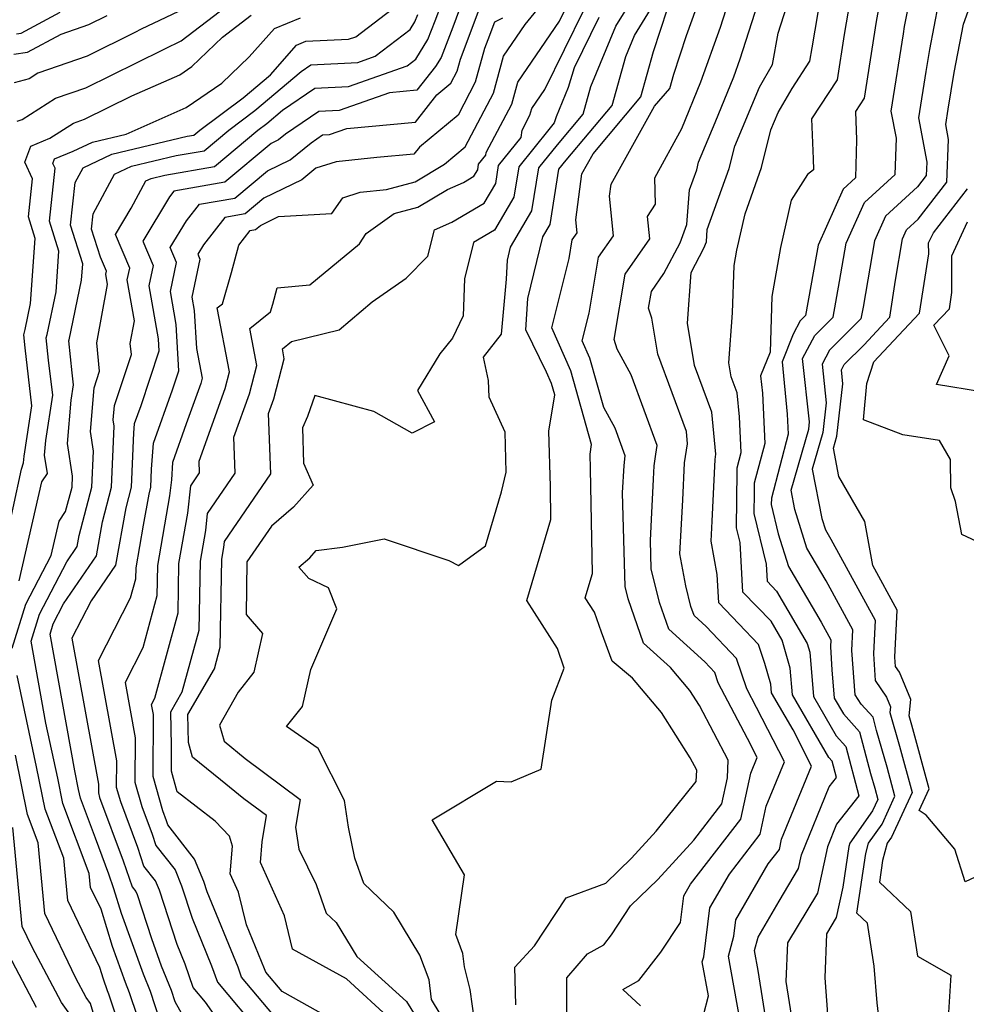
# Model space of a CAD drawing. Extents: x 1974796 to 1982998, y 2835679 to 2838423.
# Drawn here: x 1976989 to 1977114, y 2835883 to 2836013 of the extents above; entities that cross this region are included whole.
import ezdxf

# ---------------------------------------------------------------- set-up
doc = ezdxf.new("R2010")
doc.units = 0

msp = doc.modelspace()

# ---------------------------------------------------------------- linework, layer by layer
at = {"layer": 'Unknown_Line_Type', "color": 0}
for points in [[(1977048.8, 2836019.34, 2246), (1977046.13, 2836012.15, 2246), (1977044.58, 2836008.15, 2246), (1977043.83, 2836006.92, 2246), (1977041.38, 2836003.79, 2246), (1977037.75, 2836003.46, 2246), (1977031.04, 2836001.1, 2246), (1977028.35, 2836000.96, 2246), (1977023.93, 2835997.96, 2246), (1977023.01, 2835997.21, 2246), (1977022.03, 2835996.74, 2246), (1977015.87, 2835991.58, 2246), (1977009.14, 2835990.42, 2246), (1977008.53, 2835989.63, 2246), (1977005.02, 2835983.78, 2246), (1977006.38, 2835980.56, 2246), (1977005.81, 2835977.86, 2246), (1977007.03, 2835970.82, 2246), (1977007.12, 2835969.17, 2246), (1977004.73, 2835961.93, 2246), (1977003.87, 2835959.52, 2246), (1977003.79, 2835958.36, 2246), (1977003.45, 2835951.14, 2246), (1977002.74, 2835948.38, 2246), (1977001.39, 2835940.81, 2246), (1976998.16, 2835936.06, 2246), (1976995.61, 2835931.1, 2246), (1976999.11, 2835911.75, 2246), (1976999.11, 2835910.61, 2246), (1976999.28, 2835909.97, 2246), (1977002.42, 2835901.58, 2246), (1977003.58, 2835898.14, 2246), (1977004.08, 2835897.5, 2246), (1977004.25, 2835897.09, 2246), (1977006.14, 2835891.29, 2246), (1977007.44, 2835887.67, 2246), (1977008.75, 2835884.41, 2246), (1977009.25, 2835882.93, 2246), (1977010.66, 2835880.41, 2246)], [(1977019.4, 2835874.19, 2244), (1977013.32, 2835882.84, 2244), (1977011.68, 2835884.78, 2244), (1977010.62, 2835887.85, 2244), (1977009.55, 2835890.47, 2244), (1977007.2, 2835897.67, 2244), (1977006.68, 2835898.93, 2244), (1977005.16, 2835900.88, 2244), (1977004.33, 2835903.35, 2244), (1977002.07, 2835909.38, 2244), (1977001.53, 2835911.32, 2244), (1977001.54, 2835914.82, 2244), (1976999.13, 2835928.17, 2244), (1977003.39, 2835936.46, 2244), (1977004.08, 2835938.99, 2244), (1977004.11, 2835940.46, 2244), (1977005.09, 2835946.09, 2244), (1977005.83, 2835950.21, 2244), (1977006.06, 2835951.13, 2244), (1977006.18, 2835953.54, 2244), (1977006.41, 2835956.97, 2244), (1977008.93, 2835964.05, 2244), (1977009.77, 2835966.59, 2244), (1977009.43, 2835972.7, 2244), (1977008.67, 2835977.1, 2244), (1977009.48, 2835980.96, 2244), (1977008.65, 2835982.91, 2244), (1977010.79, 2835986.46, 2244), (1977012.51, 2835988.68, 2244), (1977017.23, 2835989.49, 2244), (1977021.56, 2835993.11, 2244), (1977024.55, 2835994.57, 2244), (1977027.36, 2835996.83, 2244), (1977028.87, 2835997.86, 2244), (1977029.8, 2835997.91, 2244), (1977032.09, 2835998.72, 2244), (1977041.18, 2835999.55, 2244), (1977044.03, 2836003.19, 2244), (1977045.88, 2836004.73, 2244), (1977046.71, 2836006.3, 2244), (1977047.14, 2836007.91, 2244), (1977048.45, 2836011.3, 2244), (1977051.07, 2836018.36, 2244)], [(1977071.06, 2835882.36, 2224), (1977068.69, 2835884.52, 2224), (1977070.84, 2835885.7, 2224), (1977073.76, 2835889.44, 2224), (1977076.35, 2835893.38, 2224), (1977076.8, 2835896.93, 2224), (1977077.69, 2835898.47, 2224), (1977084.37, 2835907.11, 2224), (1977085.68, 2835913.21, 2224), (1977086.53, 2835915.28, 2224), (1977085.23, 2835917.81, 2224), (1977081.37, 2835925.19, 2224), (1977080.92, 2835926.55, 2224), (1977079.56, 2835927.97, 2224), (1977074.8, 2835932.3, 2224), (1977073.58, 2835935.83, 2224), (1977072.45, 2835940.3, 2224), (1977072.35, 2835944.07, 2224), (1977072.49, 2835946.85, 2224), (1977072.78, 2835952.21, 2224), (1977072.86, 2835953.95, 2224), (1977073.1, 2835955.5, 2224), (1977073.26, 2835956.65, 2224), (1977069.81, 2835966.06, 2224), (1977067.96, 2835969.44, 2224), (1977067.55, 2835970.71, 2224), (1977068.99, 2835979.37, 2224), (1977072.27, 2835984.09, 2224), (1977071.99, 2835987.03, 2224), (1977073.02, 2835988.67, 2224), (1977072.93, 2835992.15, 2224), (1977076.54, 2835998.71, 2224), (1977079.04, 2836004.91, 2224), (1977081.67, 2836012.17, 2224), (1977083.58, 2836018.12, 2224)], [(1977007.32, 2835880.29, 2248), (1977006.01, 2835884.23, 2248), (1977005.08, 2835886.56, 2248), (1977002.2, 2835894.57, 2248), (1977001.18, 2835897.85, 2248), (1977000.52, 2835899.8, 2248), (1976998.73, 2835904.57, 2248), (1976996.73, 2835909.89, 2248), (1976996.49, 2835911.04, 2248), (1976995.97, 2835913.52, 2248), (1976992.71, 2835931.66, 2248), (1976993.13, 2835933.02, 2248), (1976994.5, 2835935.66, 2248), (1976998.85, 2835942.04, 2248), (1976999.65, 2835946.55, 2248), (1977000.84, 2835951.15, 2248), (1977001.22, 2835959.23, 2248), (1977001.09, 2835960.08, 2248), (1977001.25, 2835961.98, 2248), (1977003.49, 2835968.74, 2248), (1977003.35, 2835970.19, 2248), (1977003.89, 2835973.18, 2248), (1977002.95, 2835978.62, 2248), (1977003.27, 2835980.17, 2248), (1977001.38, 2835984.66, 2248), (1977003.47, 2835988.13, 2248), (1977005.41, 2835991.77, 2248), (1977006.12, 2835992.1, 2248), (1977007.95, 2835992.54, 2248), (1977014.51, 2835993.67, 2248), (1977020.28, 2835998.5, 2248), (1977021.45, 2835999.38, 2248), (1977023.53, 2836001.15, 2248), (1977027.82, 2836004.06, 2248), (1977032.29, 2836004.29, 2248), (1977040.09, 2836007.03, 2248), (1977041.25, 2836007.92, 2248), (1977042.84, 2836010.5, 2248), (1977043.8, 2836012.99, 2248), (1977045.47, 2836017.47, 2248)], [(1977024.48, 2835878.57, 2240), (1977018.11, 2835886.14, 2240), (1977017.65, 2835887.46, 2240), (1977013.54, 2835897.45, 2240), (1977013.09, 2835898.82, 2240), (1977011.88, 2835901.79, 2240), (1977008.31, 2835906.36, 2240), (1977008.13, 2835906.89, 2240), (1977007.65, 2835908.2, 2240), (1977006.38, 2835912.75, 2240), (1977006.41, 2835920.97, 2240), (1977006.17, 2835922.32, 2240), (1977006.6, 2835923.16, 2240), (1977009.68, 2835934.45, 2240), (1977009.8, 2835941.03, 2240), (1977010.96, 2835947.7, 2240), (1977011.36, 2835951.32, 2240), (1977012.55, 2835953.06, 2240), (1977012.49, 2835954.6, 2240), (1977015.92, 2835964.21, 2240), (1977016.51, 2835966.44, 2240), (1977014.88, 2835974.92, 2240), (1977015.57, 2835975.47, 2240), (1977016.78, 2835979.63, 2240), (1977017.75, 2835983.26, 2240), (1977019.24, 2835985.19, 2240), (1977019.96, 2835985.31, 2240), (1977020.61, 2835985.86, 2240), (1977023, 2835987.02, 2240), (1977030.1, 2835987.46, 2240), (1977031.53, 2835989.51, 2240), (1977033.85, 2835990.26, 2240), (1977037.33, 2835990.61, 2240), (1977041.15, 2835991.64, 2240), (1977045.04, 2835993.98, 2240), (1977047.79, 2835996.28, 2240), (1977051.54, 2836003.39, 2240), (1977052.88, 2836008.31, 2240), (1977055.76, 2836012.51, 2240), (1977059.49, 2836017.17, 2240)], [(1977078.72, 2835878.52, 2222), (1977080.07, 2835883.67, 2222), (1977079.24, 2835888.17, 2222), (1977079.43, 2835888.86, 2222), (1977080.25, 2835895.34, 2222), (1977082.84, 2835899.82, 2222), (1977086.92, 2835905.1, 2222), (1977087.72, 2835908.83, 2222), (1977090.13, 2835914.71, 2222), (1977086.44, 2835921.93, 2222), (1977085.16, 2835924.37, 2222), (1977083.8, 2835928.42, 2222), (1977079.77, 2835932.67, 2222), (1977078.16, 2835934.13, 2222), (1977077.74, 2835935.33, 2222), (1977077.06, 2835938.04, 2222), (1977076.28, 2835942.28, 2222), (1977076.66, 2835949.43, 2222), (1977076.89, 2835954.38, 2222), (1977077.29, 2835956.88, 2222), (1977077.13, 2835958.51, 2222), (1977073.33, 2835968.8, 2222), (1977072.55, 2835973.57, 2222), (1977072.12, 2835974.87, 2222), (1977072.49, 2835977.09, 2222), (1977074.16, 2835979.49, 2222), (1977076.3, 2835983.55, 2222), (1977077.19, 2835985.97, 2222), (1977077.56, 2835990.6, 2222), (1977078.52, 2835993.25, 2222), (1977078.76, 2835994.23, 2222), (1977080.97, 2835999.5, 2222), (1977083.41, 2836005.57, 2222), (1977084.28, 2836007.97, 2222), (1977087.42, 2836017.79, 2222)], [(1977084.23, 2835880.57, 2220), (1977082.7, 2835888.92, 2220), (1977083.43, 2835891.6, 2220), (1977083.7, 2835893.75, 2220), (1977087.98, 2835901.16, 2220), (1977089.47, 2835903.09, 2220), (1977089.77, 2835904.45, 2220), (1977093.73, 2835914.15, 2220), (1977091.28, 2835918.94, 2220), (1977088.44, 2835923.85, 2220), (1977088.34, 2835925.03, 2220), (1977087.53, 2835927.77, 2220), (1977086.68, 2835930.29, 2220), (1977084.11, 2835933, 2220), (1977081.44, 2835935.78, 2220), (1977081.22, 2835939.55, 2220), (1977080.4, 2835943.97, 2220), (1977080.54, 2835946.64, 2220), (1977080.93, 2835954.82, 2220), (1977081.04, 2835955.5, 2220), (1977080.5, 2835961.09, 2220), (1977078.21, 2835967.28, 2220), (1977077.29, 2835972.88, 2220), (1977077.78, 2835979.63, 2220), (1977079.46, 2835982.82, 2220), (1977079.78, 2835983.68, 2220), (1977079.91, 2835985.32, 2220), (1977082.82, 2835993.39, 2220), (1977083.55, 2835996.39, 2220), (1977086.82, 2836004.19, 2220), (1977088.58, 2836007.19, 2220), (1977089.31, 2836011.34, 2220), (1977091.27, 2836017.46, 2220)], [(1977087.94, 2835878.96, 2218), (1977086.65, 2835887.02, 2218), (1977086.16, 2835889.67, 2218), (1977086.64, 2835891.43, 2218), (1977089.43, 2835896.24, 2218), (1977092, 2835900.55, 2218), (1977092.41, 2835902.38, 2218), (1977096.06, 2835911.41, 2218), (1977097.03, 2835912.65, 2218), (1977096.46, 2835914.81, 2218), (1977096.04, 2835915.28, 2218), (1977091.22, 2835923.61, 2218), (1977090.92, 2835927.14, 2218), (1977089.82, 2835930.86, 2218), (1977088.37, 2835933.35, 2218), (1977084.64, 2835937.23, 2218), (1977084.25, 2835943.81, 2218), (1977083.78, 2835945.75, 2218), (1977083.86, 2835953.22, 2218), (1977083.87, 2835953.72, 2218), (1977084.4, 2835955.73, 2218), (1977084.17, 2835960.47, 2218), (1977083.86, 2835963.66, 2218), (1977083.09, 2835965.76, 2218), (1977082.78, 2835967.65, 2218), (1977083.25, 2835974.25, 2218), (1977083.46, 2835980.56, 2218), (1977083.81, 2835982.57, 2218), (1977084.91, 2835987.41, 2218), (1977087.12, 2835993.54, 2218), (1977088.34, 2835998.54, 2218), (1977089.3, 2836000.83, 2218), (1977091.15, 2836004, 2218), (1977093.53, 2836007.63, 2218), (1977093.81, 2836009.41, 2218), (1977095.07, 2836016.75, 2218)], [(1977033.84, 2835878.45, 2238), (1977023.5, 2835884.23, 2238), (1977021.32, 2835886.82, 2238), (1977021.16, 2835887.27, 2238), (1977018.78, 2835893.07, 2238), (1977017.71, 2835897.43, 2238), (1977016.6, 2835899.87, 2238), (1977016.9, 2835903.51, 2238), (1977016.49, 2835904.84, 2238), (1977014.59, 2835906.82, 2238), (1977009.56, 2835910.73, 2238), (1977008.8, 2835913.46, 2238), (1977008.82, 2835916.83, 2238), (1977008.72, 2835921.36, 2238), (1977010.25, 2835924.01, 2238), (1977012.49, 2835932.18, 2238), (1977012.64, 2835941.32, 2238), (1977013.36, 2835945.41, 2238), (1977013.6, 2835947.63, 2238), (1977017.27, 2835952.99, 2238), (1977017.09, 2835957.76, 2238), (1977019.15, 2835963.52, 2238), (1977020.14, 2835967.29, 2238), (1977019.2, 2835972.2, 2238), (1977021.95, 2835974.41, 2238), (1977022.24, 2835975.43, 2238), (1977022.82, 2835977.58, 2238), (1977027.17, 2835977.97, 2238), (1977033.74, 2835983.4, 2238), (1977034.65, 2835984.77, 2238), (1977038.36, 2835987.43, 2238), (1977041.5, 2835988.27, 2238), (1977045.42, 2835990.63, 2238), (1977047.56, 2835991.55, 2238), (1977048.95, 2835992.37, 2238), (1977049.44, 2835993.21, 2238), (1977049.57, 2835994, 2238), (1977050.53, 2835995.19, 2238), (1977050.57, 2835995.51, 2238), (1977053.96, 2836001.93, 2238), (1977054.75, 2836004.84, 2238), (1977060.31, 2836012.94, 2238), (1977061.59, 2836015.55, 2238)], [(1977044.48, 2835881.29, 2232), (1977043.32, 2835883.17, 2232), (1977042.99, 2835885.79, 2232), (1977041.76, 2835889.08, 2232), (1977038.31, 2835894.76, 2232), (1977034.32, 2835898.56, 2232), (1977033.15, 2835901.94, 2232), (1977032.3, 2835906.04, 2232), (1977031.75, 2835909.57, 2232), (1977028.29, 2835916.46, 2232), (1977024.08, 2835919.4, 2232), (1977026.19, 2835922.05, 2232), (1977027.28, 2835926.96, 2232), (1977030.77, 2835935, 2232), (1977029.64, 2835937.8, 2232), (1977027.03, 2835939.03, 2232), (1977025.7, 2835940.51, 2232), (1977027.16, 2835941.75, 2232), (1977028.03, 2835942.73, 2232), (1977031.52, 2835943.2, 2232), (1977037.01, 2835944.3, 2232), (1977045.61, 2835941.41, 2232), (1977046.89, 2835940.77, 2232), (1977050.47, 2835943.36, 2232), (1977052.61, 2835950.54, 2232), (1977053.24, 2835953.15, 2232), (1977053.08, 2835958.44, 2232), (1977050.95, 2835963.09, 2232), (1977050.88, 2835965.3, 2232), (1977050.21, 2835968.37, 2232), (1977052.58, 2835971.44, 2232), (1977053.25, 2835978.73, 2232), (1977053.39, 2835981.27, 2232), (1977053.81, 2835982.99, 2232), (1977056.64, 2835987.78, 2232), (1977057.54, 2835993.48, 2232), (1977060.02, 2835996.56, 2232), (1977063.44, 2836000.62, 2232), (1977064.47, 2836004.28, 2232), (1977067.75, 2836012.27, 2232), (1977070.01, 2836015.95, 2232)], [(1977061.29, 2835880.43, 2226), (1977061.26, 2835886.05, 2226), (1977063.99, 2835889.25, 2226), (1977066.17, 2835890.45, 2226), (1977067.21, 2835891.78, 2226), (1977069.73, 2835895.61, 2226), (1977073.34, 2835899.11, 2226), (1977078.1, 2835904.31, 2226), (1977081.83, 2835909.12, 2226), (1977082.57, 2835912.6, 2226), (1977082.67, 2835914.95, 2226), (1977078.86, 2835922.17, 2226), (1977077.6, 2835924.16, 2226), (1977075.02, 2835927.21, 2226), (1977071.44, 2835930.46, 2226), (1977069.41, 2835936.33, 2226), (1977069, 2835937.96, 2226), (1977068.67, 2835950.39, 2226), (1977068.86, 2835954.02, 2226), (1977069.03, 2835955.3, 2226), (1977067.68, 2835958.98, 2226), (1977066.19, 2835961.7, 2226), (1977064.34, 2835968.23, 2226), (1977063.32, 2835970.53, 2226), (1977064.25, 2835974.24, 2226), (1977065.49, 2835981.65, 2226), (1977067.45, 2835984.48, 2226), (1977066.95, 2835989.73, 2226), (1977067.16, 2835991.34, 2226), (1977072.92, 2836001.66, 2226), (1977074.92, 2836004.04, 2226), (1977075.46, 2836005.94, 2226), (1977077.13, 2836011.03, 2226), (1977079.07, 2836016.36, 2226)], [(1977098.82, 2836015.56, 2216), (1977098.06, 2836011.16, 2216), (1977097.12, 2836005.18, 2216), (1977093.74, 2836000, 2216), (1977093.95, 2835994.68, 2216), (1977094.01, 2835993.24, 2216), (1977093.2, 2835992.63, 2216), (1977091.05, 2835989.22, 2216), (1977089.61, 2835982.91, 2216), (1977088.47, 2835976.43, 2216), (1977088.23, 2835969.04, 2216), (1977086.98, 2835965.89, 2216), (1977087.21, 2835963.62, 2216), (1977087.52, 2835956.94, 2216), (1977086.14, 2835951.69, 2216), (1977086.12, 2835950.39, 2216), (1977086.09, 2835947.64, 2216), (1977087.71, 2835940.91, 2216), (1977087.84, 2835938.67, 2216), (1977089.11, 2835937.36, 2216), (1977093.16, 2835930.4, 2216), (1977093.5, 2835929.25, 2216), (1977093.99, 2835923.38, 2216), (1977097.01, 2835918.17, 2216), (1977098.27, 2835916.74, 2216), (1977100.02, 2835910.18, 2216), (1977097.07, 2835906.42, 2216), (1977095.86, 2835903.43, 2216), (1977094.51, 2835897.3, 2216), (1977090.54, 2835890.68, 2216), (1977090.33, 2835885.57, 2216), (1977091.23, 2835880, 2216)], [(1976987.69, 2835929.8, 2252), (1976989.5, 2835935.6, 2252), (1976992.86, 2835942.07, 2252), (1976993.89, 2835946.62, 2252), (1976994.77, 2835947.89, 2252), (1976995.62, 2835951.16, 2252), (1976995.69, 2835952.59, 2252), (1976995.01, 2835956.95, 2252), (1976995.5, 2835962.7, 2252), (1976995.81, 2835964.73, 2252), (1976995.62, 2835966.31, 2252), (1976995.18, 2835970.53, 2252), (1976995.22, 2835970.67, 2252), (1976996.88, 2835978.61, 2252), (1976997.03, 2835980.76, 2252), (1976995.42, 2835985.89, 2252), (1976996.03, 2835991.54, 2252), (1976997.08, 2835993.51, 2252), (1977000.91, 2835995.31, 2252), (1977010.9, 2835997.7, 2252), (1977011.79, 2835997.85, 2252), (1977012.57, 2835998.51, 2252), (1977018.33, 2836002.78, 2252), (1977021.93, 2836005.85, 2252), (1977025.39, 2836009.76, 2252), (1977026.65, 2836010.28, 2252), (1977032.31, 2836010.57, 2252), (1977033.29, 2836010.87, 2252), (1977038.9, 2836015.16, 2252)], [(1977011.35, 2836014.97, 2260), (1977004.81, 2836011.9, 2260), (1977003.97, 2836011.43, 2260), (1976997.63, 2836008.31, 2260), (1976991.06, 2836006.04, 2260), (1976989.94, 2836005.32, 2260), (1976987.92, 2836004.75, 2260)], [(1976988.24, 2836011.28, 2264), (1976988.85, 2836011.38, 2264), (1976994.02, 2836014.14, 2264)], [(1976988.32, 2835999.7, 2258), (1976988.99, 2835999.89, 2258), (1976993.44, 2836002.74, 2258), (1976997.44, 2836004.12, 2258), (1977007.65, 2836009.15, 2258), (1977007.93, 2836009.3, 2258), (1977010.09, 2836010.32, 2258), (1977016.05, 2836014.89, 2258)], [(1977038.02, 2835880.46, 2236), (1977032.02, 2835885.91, 2236), (1977024.89, 2835889.87, 2236), (1977023.81, 2835894.29, 2236), (1977020.61, 2835901.35, 2236), (1977020.84, 2835904.08, 2236), (1977021.4, 2835907.57, 2236), (1977018.43, 2835909.8, 2236), (1977015.31, 2835912.33, 2236), (1977011.61, 2835915.32, 2236), (1977011.07, 2835917.27, 2236), (1977010.99, 2835920.97, 2236), (1977014.5, 2835927.05, 2236), (1977015.29, 2835929.91, 2236), (1977015.49, 2835941.61, 2236), (1977015.75, 2835943.12, 2236), (1977015.84, 2835943.94, 2236), (1977021.99, 2835952.92, 2236), (1977021.69, 2835960.91, 2236), (1977022.38, 2835962.84, 2236), (1977023.78, 2835968.14, 2236), (1977023.52, 2835969.48, 2236), (1977024.74, 2835970.46, 2236), (1977031.04, 2835971.99, 2236), (1977035.45, 2835975.73, 2236), (1977039.96, 2835978.84, 2236), (1977042.81, 2835981.77, 2236), (1977043.72, 2835985.29, 2236), (1977046.03, 2835986.28, 2236), (1977050.31, 2835988.8, 2236), (1977051.84, 2835991.4, 2236), (1977052.22, 2835993.82, 2236), (1977055.19, 2835997.5, 2236), (1977055.33, 2835998.5, 2236), (1977056.37, 2836000.48, 2236), (1977056.62, 2836001.37, 2236), (1977058.33, 2836003.87, 2236), (1977063.56, 2836014.49, 2236)], [(1977049.08, 2835880.1, 2230), (1977048.45, 2835884.49, 2230), (1977047.71, 2835887.53, 2230), (1977047.49, 2835889.27, 2230), (1977046.55, 2835891.79, 2230), (1977047.69, 2835899.72, 2230), (1977043.41, 2835907.02, 2230), (1977051.93, 2835912.15, 2230), (1977053.87, 2835912.05, 2230), (1977057.85, 2835913.75, 2230), (1977059.3, 2835922.9, 2230), (1977060.93, 2835927.15, 2230), (1977060.04, 2835929.72, 2230), (1977055.97, 2835936.12, 2230), (1977059.16, 2835946.86, 2230), (1977059.08, 2835951.24, 2230), (1977058.87, 2835958.55, 2230), (1977059.66, 2835963.39, 2230), (1977059.24, 2835964.88, 2230), (1977058.57, 2835966.4, 2230), (1977055.85, 2835972, 2230), (1977056.09, 2835976.16, 2230), (1977058.09, 2835984.36, 2230), (1977059.04, 2835985.97, 2230), (1977060.2, 2835993.3, 2230), (1977061.18, 2835994.52, 2230), (1977067.27, 2836001.76, 2230), (1977069.1, 2836008.27, 2230), (1977070.23, 2836011.03, 2230), (1977072.35, 2836014.48, 2230)], [(1977054.51, 2835882.49, 2228), (1977054.37, 2835887.46, 2228), (1977056.97, 2835890.32, 2228), (1977061.16, 2835896.67, 2228), (1977066.45, 2835898.62, 2228), (1977069.87, 2835901.94, 2228), (1977073.14, 2835905.51, 2228), (1977078.45, 2835912.11, 2228), (1977078.51, 2835913.59, 2228), (1977077.64, 2835915.24, 2228), (1977073.83, 2835921.25, 2228), (1977069.99, 2835925.81, 2228), (1977067.27, 2835928.08, 2228), (1977065.85, 2835931.91, 2228), (1977064.93, 2835934.56, 2228), (1977063.72, 2835936.47, 2228), (1977064.67, 2835939.67, 2228), (1977064.4, 2835953.59, 2228), (1977064.35, 2835955.53, 2228), (1977064.56, 2835956.81, 2228), (1977061.79, 2835966.56, 2228), (1977059.27, 2835972.27, 2228), (1977061.58, 2835981.48, 2228), (1977061.98, 2835983.93, 2228), (1977062.63, 2835984.87, 2228), (1977062.47, 2835986.6, 2228), (1977063.28, 2835992.72, 2228), (1977064.76, 2835995.36, 2228), (1977071.09, 2836002.9, 2228), (1977072.79, 2836008.94, 2228), (1977074.64, 2836014.57, 2228)], [(1977102.56, 2836014.37, 2214), (1977102.31, 2836012.91, 2214), (1977100.72, 2836002.72, 2214), (1977099.57, 2836000.96, 2214), (1977099.72, 2835997.21, 2214), (1977099.56, 2835992.15, 2214), (1977097.94, 2835990.67, 2214), (1977094.61, 2835983.22, 2214), (1977094.36, 2835981.79, 2214), (1977092.94, 2835973.89, 2214), (1977092.24, 2835973.19, 2214), (1977091.3, 2835971.43, 2214), (1977089.85, 2835967.76, 2214), (1977090.52, 2835960.84, 2214), (1977090.65, 2835958.15, 2214), (1977088.41, 2835949.66, 2214), (1977088.4, 2835948.85, 2214), (1977089.33, 2835944.96, 2214), (1977090.68, 2835940.61, 2214), (1977095.01, 2835933.24, 2214), (1977096.28, 2835930.91, 2214), (1977096.24, 2835929.94, 2214), (1977096.45, 2835926.91, 2214), (1977096.76, 2835923.14, 2214), (1977097.97, 2835921.06, 2214), (1977100.09, 2835918.68, 2214), (1977101.56, 2835913.18, 2214), (1977102.12, 2835911.23, 2214), (1977102.53, 2835909.69, 2214), (1977101.84, 2835908.2, 2214), (1977098.82, 2835903.94, 2214), (1977098.7, 2835903.48, 2214), (1977097.9, 2835898.08, 2214), (1977097.02, 2835894.06, 2214), (1977095.73, 2835891.91, 2214), (1977095.49, 2835886.06, 2214), (1977095.85, 2835881.23, 2214)], [(1977102.7, 2835880.48, 2212), (1977102.43, 2835882.73, 2212), (1977102.06, 2835887.62, 2212), (1977101.18, 2835893.3, 2212), (1977099.77, 2835894.63, 2212), (1977100.93, 2835902.54, 2212), (1977101.3, 2835903.93, 2212), (1977103.09, 2835906.45, 2212), (1977104.8, 2835910.17, 2212), (1977103.77, 2835914, 2212), (1977102.37, 2835918.87, 2212), (1977101.91, 2835920.61, 2212), (1977100.34, 2835922.36, 2212), (1977099.51, 2835923.61, 2212), (1977099.09, 2835929.48, 2212), (1977099.23, 2835932.21, 2212), (1977095.66, 2835938.73, 2212), (1977093.12, 2835943.05, 2212), (1977091.53, 2835948.18, 2212), (1977091.03, 2835950.76, 2212), (1977093.37, 2835958.82, 2212), (1977093.48, 2835959.79, 2212), (1977092.56, 2835968.19, 2212), (1977094.18, 2835971.26, 2212), (1977096.62, 2835973.68, 2212), (1977097.47, 2835978.4, 2212), (1977098.34, 2835983.52, 2212), (1977100.75, 2835988.88, 2212), (1977104.84, 2835992.62, 2212), (1977105, 2835997.44, 2212), (1977104.32, 2836001.03, 2212), (1977105.92, 2836011.26, 2212), (1977106.08, 2836012.24, 2212), (1977106.48, 2836014.25, 2212)], [(1977110.55, 2836015.19, 2210), (1977109.37, 2836009.2, 2210), (1977108.89, 2836006.27, 2210), (1977107.93, 2836000.13, 2210), (1977109.04, 2835994.24, 2210), (1977108.97, 2835992.48, 2210), (1977107.79, 2835990.96, 2210), (1977103.55, 2835987.09, 2210), (1977102.08, 2835983.81, 2210), (1977100.57, 2835975.01, 2210), (1977100.29, 2835973.48, 2210), (1977096.13, 2835969.33, 2210), (1977095.13, 2835967.46, 2210), (1977095.7, 2835962.31, 2210), (1977095.24, 2835958.37, 2210), (1977093.84, 2835953.53, 2210), (1977095.1, 2835947, 2210), (1977095.57, 2835945.5, 2210), (1977096.31, 2835944.23, 2210), (1977102.17, 2835933.52, 2210), (1977101.95, 2835929.03, 2210), (1977102.2, 2835925.49, 2210), (1977103.67, 2835923.29, 2210), (1977104.21, 2835922.02, 2210), (1977104.13, 2835921.26, 2210), (1977105.42, 2835916.78, 2210), (1977107.07, 2835910.65, 2210), (1977104.33, 2835904.7, 2210), (1977103.78, 2835903.92, 2210), (1977103.16, 2835901.6, 2210), (1977102.74, 2835898.73, 2210), (1977106.87, 2835894.85, 2210), (1977107.79, 2835888.93, 2210), (1977112.24, 2835886.41, 2210), (1977111.93, 2835881.47, 2210)], [(1977117.46, 2835900.33, 2208), (1977114.13, 2835898.78, 2208), (1977112.74, 2835903.11, 2208), (1977108.96, 2835907.65, 2208), (1977108.03, 2835908.26, 2208), (1977109.35, 2835911.13, 2208), (1977107.06, 2835919.55, 2208), (1977106.71, 2835920.8, 2208), (1977106.93, 2835922.98, 2208), (1977105.39, 2835926.62, 2208), (1977104.89, 2835927.37, 2208), (1977104.81, 2835928.57, 2208), (1977105.12, 2835934.82, 2208), (1977101.88, 2835940.74, 2208), (1977100.79, 2835946.6, 2208), (1977097.37, 2835952.54, 2208), (1977096.65, 2835956.31, 2208), (1977097.11, 2835957.92, 2208), (1977097.91, 2835964.83, 2208), (1977097.71, 2835966.72, 2208), (1977098.07, 2835967.41, 2208), (1977100.71, 2835970.03, 2208), (1977102.93, 2835972.42, 2208), (1977104.12, 2835973.67, 2208), (1977104.87, 2835978.58, 2208), (1977105.82, 2835984.1, 2208), (1977106.35, 2835985.29, 2208), (1977107.89, 2835986.7, 2208), (1977111.7, 2835991.58, 2208), (1977111.91, 2835997.27, 2208), (1977111.54, 2835999.24, 2208), (1977111.86, 2836001.28, 2208), (1977112.65, 2836006.16, 2208), (1977113.92, 2836012.57, 2208), (1977114.75, 2836014.9, 2208)], [(1976985.55, 2835938.15, 2256), (1976988.92, 2835953.52, 2256), (1976989.16, 2835954.37, 2256), (1976989.27, 2835955.23, 2256), (1976990.29, 2835961.94, 2256), (1976989.38, 2835969.63, 2256), (1976989.2, 2835971.33, 2256), (1976989.4, 2835972.07, 2256), (1976990.12, 2835975.5, 2256), (1976990.73, 2835984.12, 2256), (1976989.82, 2835986.99, 2256), (1976990.36, 2835992.02, 2256), (1976989.37, 2835994.25, 2256), (1976990.13, 2835996.36, 2256), (1976992.65, 2835997.41, 2256), (1976995.83, 2835999.44, 2256), (1976997.25, 2835999.93, 2256), (1977003.57, 2836003.05, 2256), (1977009.91, 2836005.83, 2256), (1977011.49, 2836006.92, 2256), (1977015.56, 2836010.82, 2256), (1977019.37, 2836013.74, 2256)], [(1976987.91, 2836008.56, 2262), (1976989.7, 2836008.83, 2262), (1976994.19, 2836011.24, 2262), (1976997.83, 2836012.49, 2262), (1977000.29, 2836013.7, 2262)], [(1976988.62, 2835938.7, 2254), (1976991.59, 2835951.85, 2254), (1976992.35, 2835952.94, 2254), (1976991.97, 2835955.38, 2254), (1976992.14, 2835957.35, 2254), (1976993.05, 2835963.33, 2254), (1976992.5, 2835967.97, 2254), (1976992.19, 2835970.93, 2254), (1976992.31, 2835971.37, 2254), (1976993.5, 2835977.05, 2254), (1976993.88, 2835982.44, 2254), (1976992.62, 2835986.44, 2254), (1976993.38, 2835993.46, 2254), (1976993.09, 2835994.09, 2254), (1976993.31, 2835994.7, 2254), (1976995.78, 2835995.72, 2254), (1976998.31, 2835996.91, 2254), (1977002.78, 2835997.98, 2254), (1977010.77, 2836001.48, 2254), (1977015.5, 2836004.73, 2254), (1977019.12, 2836008.2, 2254), (1977022.46, 2836011.98, 2254), (1977025.94, 2836013.41, 2254)], [(1977005.4, 2835877.65, 2250), (1977003.26, 2835884.06, 2250), (1977002.71, 2835885.44, 2250), (1977001, 2835890.21, 2250), (1976999.46, 2835895.15, 2250), (1976998.07, 2835898.05, 2250), (1976997.9, 2835899.88, 2250), (1976994.39, 2835909.17, 2250), (1976993.71, 2835912.55, 2250), (1976992.15, 2835919.85, 2250), (1976990.2, 2835930.73, 2250), (1976991.31, 2835934.31, 2250), (1976994.92, 2835941.23, 2250), (1976996.31, 2835943.27, 2250), (1976996.56, 2835944.71, 2250), (1976998.23, 2835951.15, 2250), (1976998.45, 2835955.91, 2250), (1976998.05, 2835958.52, 2250), (1976998.54, 2835964.31, 2250), (1976999.27, 2835966.52, 2250), (1976998.91, 2835970.28, 2250), (1977000.33, 2835978.02, 2250), (1977000.09, 2835979.38, 2250), (1977000.17, 2835979.77, 2250), (1976999.38, 2835981.64, 2250), (1976998.22, 2835985.34, 2250), (1976998.44, 2835987.39, 2250), (1977001.25, 2835992.64, 2250), (1977003.52, 2835993.7, 2250), (1977009.42, 2835995.12, 2250), (1977013.15, 2835995.76, 2250), (1977016.42, 2835998.51, 2250), (1977019.89, 2836001.08, 2250), (1977026, 2836006.28, 2250), (1977027.29, 2836007.16, 2250), (1977033.54, 2836007.48, 2250), (1977035.84, 2836008.29, 2250), (1977040.47, 2836011.84, 2250), (1977041.1, 2836012.86, 2250), (1977041.48, 2836013.84, 2250)], [(1977052.74, 2836013.33, 2242), (1977051.66, 2836012.82, 2242), (1977050.78, 2836010.46, 2242), (1977050.34, 2836009.32, 2242), (1977049.12, 2836004.84, 2242), (1977046.84, 2836000.5, 2242), (1977041.71, 2835996.23, 2242), (1977040.99, 2835995.3, 2242), (1977036.04, 2835994.85, 2242), (1977030.67, 2835994.31, 2242), (1977027.97, 2835993.43, 2242), (1977026.09, 2835991.92, 2242), (1977021.08, 2835989.49, 2242), (1977018.6, 2835987.4, 2242), (1977015.88, 2835986.93, 2242), (1977013.04, 2835983.28, 2242), (1977012.29, 2835982.04, 2242), (1977012.58, 2835981.36, 2242), (1977011.53, 2835976.34, 2242), (1977011.83, 2835974.58, 2242), (1977012.11, 2835969.55, 2242), (1977012.87, 2835965.59, 2242), (1977012.69, 2835964.89, 2242), (1977010.77, 2835959.52, 2242), (1977008.96, 2835954.42, 2242), (1977008.8, 2835952.09, 2242), (1977008.57, 2835949.99, 2242), (1977006.95, 2835940.74, 2242), (1977006.88, 2835936.72, 2242), (1977005, 2835929.81, 2242), (1977002.65, 2835925.25, 2242), (1977003.98, 2835917.9, 2242), (1977003.95, 2835912.03, 2242), (1977004.86, 2835908.79, 2242), (1977006.23, 2835905.12, 2242), (1977006.74, 2835903.62, 2242), (1977009.28, 2835900.36, 2242), (1977010.15, 2835898.24, 2242), (1977011.54, 2835893.96, 2242), (1977014.14, 2835887.66, 2242), (1977014.9, 2835885.46, 2242), (1977020.62, 2835878.66, 2242)], [(1977065.53, 2836013.43, 2234), (1977062.25, 2836006.78, 2234), (1977061.43, 2836004.16, 2234), (1977059.84, 2836000.28, 2234), (1977059.61, 2835999.48, 2234), (1977058.86, 2835998.59, 2234), (1977054.88, 2835993.65, 2234), (1977054.24, 2835989.59, 2234), (1977051.68, 2835985.24, 2234), (1977048.9, 2835983.61, 2234), (1977047.68, 2835978.76, 2234), (1977047.53, 2835973.85, 2234), (1977046.11, 2835970.92, 2234), (1977044.44, 2835968.81, 2234), (1977041.47, 2835963.97, 2234), (1977043.72, 2835959.81, 2234), (1977040.74, 2835958.29, 2234), (1977035.64, 2835961.16, 2234), (1977027.82, 2835963.32, 2234), (1977026.86, 2835960.53, 2234), (1977026.19, 2835959.01, 2234), (1977026.33, 2835954.34, 2234), (1977027.63, 2835951.42, 2234), (1977025.02, 2835948.47, 2234), (1977022.07, 2835945.98, 2234), (1977018.8, 2835941.22, 2234), (1977018.71, 2835934.24, 2234), (1977020.9, 2835931.75, 2234), (1977019.76, 2835926.6, 2234), (1977017.65, 2835923.95, 2234), (1977015.17, 2835919.57, 2234), (1977015.8, 2835917.43, 2234), (1977018.59, 2835915.17, 2234), (1977025.87, 2835909.7, 2234), (1977025.27, 2835906.02, 2234), (1977025.72, 2835903.14, 2234), (1977028.03, 2835898.44, 2234), (1977029.35, 2835894.65, 2234), (1977030.67, 2835893.39, 2234), (1977033.4, 2835888.9, 2234), (1977039.99, 2835882.91, 2234), (1977041.5, 2835880.47, 2234)], [(1977117.01, 2835943.31, 2206), (1977113.7, 2835944.84, 2206), (1977112.84, 2835949.23, 2206), (1977112.21, 2835951.03, 2206), (1977112.17, 2835954.82, 2206), (1977110.71, 2835957.31, 2206), (1977105.86, 2835958.09, 2206), (1977100.65, 2835960.05, 2206), (1977101.08, 2835964.88, 2206), (1977102.01, 2835967.78, 2206), (1977104.6, 2835970.56, 2206), (1977108.08, 2835974.23, 2206), (1977109.28, 2835982.08, 2206), (1977109.27, 2835983.53, 2206), (1977109.91, 2835984.89, 2206), (1977114.42, 2835990.69, 2206)], [(1977116.3, 2835963.79, 2204), (1977110.34, 2835964.75, 2204), (1977111.98, 2835968.56, 2204), (1977109.98, 2835972.62, 2204), (1977112.04, 2835974.79, 2204), (1977112.37, 2835976.97, 2204), (1977112.34, 2835981.81, 2204), (1977114.45, 2835986.35, 2204)], [(1977003.48, 2835875.02, 2252), (1977000.52, 2835883.89, 2252), (1977000.34, 2835884.33, 2252), (1976999.8, 2835885.86, 2252), (1976999.3, 2835887.44, 2252), (1976995.05, 2835896.33, 2252), (1976994.52, 2835901.92, 2252), (1976992.05, 2835908.45, 2252), (1976990.92, 2835914.06, 2252), (1976988.34, 2835926.18, 2252)], [(1976999.55, 2835877.58, 2254), (1976998.07, 2835882.64, 2254), (1976997.49, 2835883.46, 2254), (1976996.14, 2835886, 2254), (1976992.02, 2835894.6, 2254), (1976991.14, 2835903.96, 2254), (1976989.71, 2835907.73, 2254), (1976988.13, 2835915.58, 2254)], [(1976995.89, 2835880.44, 2256), (1976994.21, 2835882.8, 2256), (1976990.31, 2835890.12, 2256), (1976988.99, 2835892.87, 2256), (1976987.76, 2835906, 2256)], [(1976990.92, 2835882.14, 2258), (1976987.23, 2835889.09, 2258)]]:
    msp.add_polyline3d(points, dxfattribs=at)

doc.saveas('drawing.dxf')
